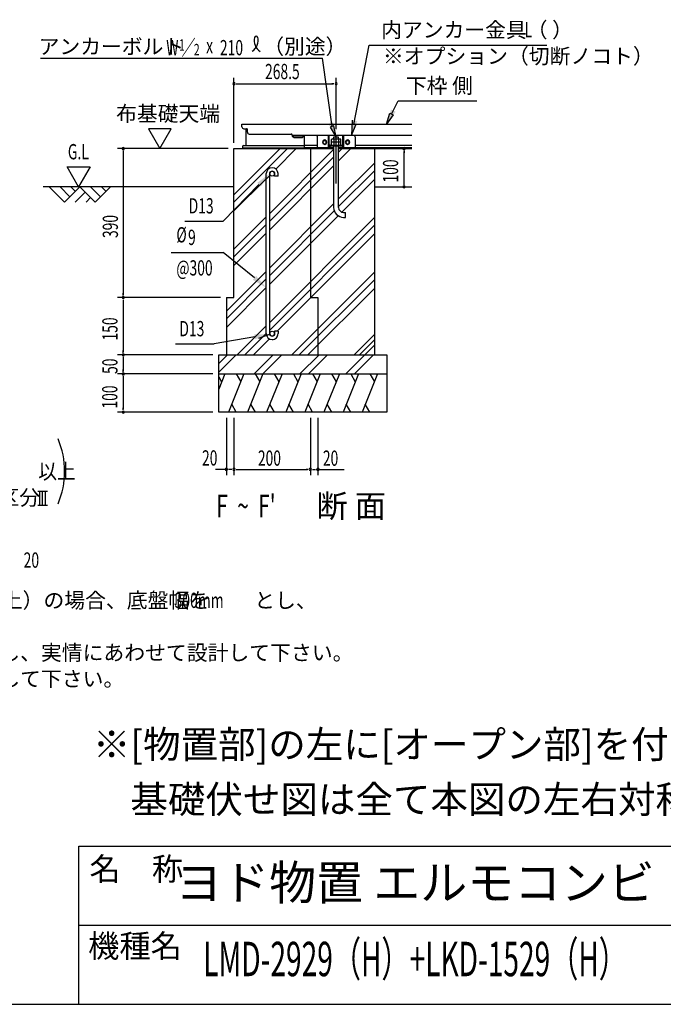
# Model space of a CAD drawing. Extents: x 543 to 20478, y 217 to 14052.
# Drawn here: x 12462 to 16677, y 517 to 6963 of the extents above; entities that cross this region are included whole.
import ezdxf
from ezdxf.enums import TextEntityAlignment as Align

# ---------------------------------------------------------------- set-up
doc = ezdxf.new("R2010")
doc.units = 0
doc.header["$LTSCALE"] = 50
doc.header["$MEASUREMENT"] = 0
doc.linetypes.add('1PL-L', pattern=[56, 50, -2, 2, -2])
for name, color, linetype in [('1PL-L1', 6, '1PL-L'), ('HATCH', 2, 'CONTINUOUS'), ('HIKIDASHI', 6, 'CONTINUOUS'), ('KISO_U', 6, 'CONTINUOUS'), ('M1', 4, 'CONTINUOUS'), ('M6', 4, 'CONTINUOUS'), ('NAME', 20, 'CONTINUOUS'), ('SUNPOU', 4, 'CONTINUOUS'), ('U1', 3, 'CONTINUOUS'), ('U2', 4, 'CONTINUOUS'), ('WAKUMOJI-01', 130, 'CONTINUOUS'), ('WAKUSEN-01', 50, 'CONTINUOUS'), ('WAKUSEN-02', 130, 'CONTINUOUS'), ('下枠側', 2, 'CONTINUOUS'), ('基礎', 3, 'CONTINUOUS'), ('金具', 6, 'CONTINUOUS')]:
    doc.layers.add(name, color=color, linetype=linetype)
doc.styles.add('00', font='ROMANS', dxfattribs={"width": 0.666667, "bigfont": 'BIGFONT'})
doc.styles.add('01', font='ROMANS', dxfattribs={"height": 3, "bigfont": 'BIGFONT'})
doc.styles.add('WAKUMOJI', font='SIMPLEX', dxfattribs={"height": 3, "bigfont": 'BIGFONT'})

msp = doc.modelspace()

# ---------------------------------------------------------------- linework, layer by layer
at = {"layer": '1PL-L1'}
msp.add_line((14534.2, 5892), (14534.2, 6210), dxfattribs=at)
at = {"layer": 'HATCH'}
for p, q in [((13805.5, 4644.4), (13765.5, 4545.2)), ((13930.5, 4644.4), (13829.5, 4394.4)), ((13879.7, 4644.4), (13909.6, 4592.5)), ((14055.5, 4644.4), (13954.5, 4394.4)), ((14004.7, 4644.4), (14034.6, 4592.5)), ((14180.5, 4644.4), (14079.5, 4394.4)), ((14129.7, 4644.4), (14159.6, 4592.5)), ((14305.5, 4644.4), (14204.5, 4394.4)), ((14254.7, 4644.4), (14284.6, 4592.5)), ((14430.5, 4644.4), (14329.5, 4394.4)), ((14379.7, 4644.4), (14409.6, 4592.5)), ((14555.5, 4644.4), (14454.5, 4394.4)), ((14504.7, 4644.4), (14534.6, 4592.5)), ((14680.5, 4644.4), (14579.5, 4394.4)), ((14629.7, 4644.4), (14659.6, 4592.5)), ((14805.5, 4644.4), (14704.5, 4394.4)), ((14754.7, 4644.4), (14784.6, 4592.5)), ((13765.5, 4625.7), (13784.6, 4592.5)), ((13880.4, 4394.4), (13850.5, 4446.2)), ((14005.4, 4394.4), (13975.5, 4446.2)), ((14130.4, 4394.4), (14100.5, 4446.2)), ((14255.4, 4394.4), (14225.5, 4446.2)), ((14380.4, 4394.4), (14350.5, 4446.2)), ((14505.4, 4394.4), (14475.5, 4446.2)), ((14630.4, 4394.4), (14600.5, 4446.2)), ((14755.4, 4394.4), (14725.5, 4446.2))]:
    msp.add_line(p, q, dxfattribs=at)
at = {"layer": 'HIKIDASHI'}
for p, q in [((14651.3, 6277.7), (14750.8, 6797.1)), ((14750.8, 6797.1), (15913, 6797.1)), ((12599.5, 6710.5), (14444.8, 6710.5)), ((14507.8, 6264.5), (14444.8, 6710.5)), ((14897.5, 6345.9), (14941.3, 6432)), ((14941.3, 6432), (15455.7, 6432)), ((14863.6, 6279), (14886.4, 6351.5)), ((14908.7, 6340.2), (14863.6, 6279)), ((14886.4, 6351.5), (14908.7, 6340.2)), ((14519.5, 6268.9), (14496.1, 6260.1)), ((14496.1, 6260.1), (14534.2, 6194.4)), ((14534.2, 6194.4), (14519.5, 6268.9)), ((14640.2, 6305.4), (14635.6, 6204.4)), ((14635.6, 6204.4), (14663.5, 6275.1)), ((14663.5, 6275.1), (14639, 6280.3)), ((14048.3, 5892.5), (14102.5, 5945.8)), ((14028, 5885.3), (13795.7, 5645)), ((13543.9, 5645), (13795.7, 5645)), ((13455.2, 5438.6), (13795.7, 5438.6)), ((13999.7, 5273.2), (13795.7, 5438.6)), ((14028.1, 4879.1), (14099.5, 4905)), ((13483, 4840.7), (13734.8, 4840.7)), ((14001.1, 4887.6), (13734.8, 4840.7))]:
    msp.add_line(p, q, dxfattribs=at)
for centre, radius, start, end in [((13941, 6827.2), 83.2, 301.77123, 15.14039), ((14081, 6825.8), 83.2, 164.85961, 237.5045), ((14010.3, 6845), 9.98, 15.14039, 164.85961)]:
    msp.add_arc(centre, radius, start, end, dxfattribs=at)
for points in [[(14923.5, 6360.3), (14893.8, 6375.4), (14863.5, 6278.9)], [(14483.5, 6281.8), (14514.6, 6293.6), (14534.2, 6194.4)], [(14640.2, 6305.4), (14672.7, 6298.4), (14635.6, 6204.4)], [(14017.7, 5895.3), (14041.7, 5872.1), (14099.2, 5955.6)], [(14010.4, 5286), (13989.1, 5260.3), (14076.7, 5209.4)], [(14004, 4871.2), (13998.2, 4904), (14099.5, 4905)]]:
    msp.add_solid(points, dxfattribs=at)
at = {"layer": 'KISO_U'}
for p, q in [((13865.5, 5817.8), (14167, 6119.4)), ((13865.5, 5767.8), (14217, 6119.4)), ((14099.2, 5695), (14518, 6113.8)), ((14099.2, 5645), (14518, 6063.8)), ((14139.9, 5985.7), (14273.6, 6119.4)), ((14550.5, 6096.3), (14573.6, 6119.4)), ((14550.5, 6039.7), (14630.1, 6119.4)), ((14099.2, 5588.4), (14518, 6007.2)), ((14550.5, 5789.7), (14787.4, 6026.6)), ((14106.4, 5952.1), (14106.7, 5952.5)), ((14550.5, 5739.7), (14787.4, 5976.6)), ((13865.5, 5711.3), (14076.7, 5922.5)), ((14571.4, 5704), (14787.4, 5920)), ((14099.2, 5338.4), (14518, 5757.2)), ((13865.5, 5461.3), (14076.7, 5672.5)), ((14099.2, 5288.4), (14522.2, 5711.4)), ((14099.2, 5231.9), (14547.4, 5680)), ((13865.5, 5411.3), (14076.7, 5622.5)), ((14099.2, 4981.9), (14787.4, 5670)), ((14099.2, 4931.9), (14787.4, 5620)), ((13865.5, 5354.7), (14076.7, 5565.9)), ((14148.3, 4924.4), (14787.4, 5563.4)), ((13815.5, 5054.7), (14076.7, 5315.9)), ((14243.3, 4769.4), (14787.4, 5313.4)), ((13815.5, 5004.7), (14076.7, 5265.9)), ((14293.3, 4769.4), (14787.4, 5263.4)), ((13815.5, 4948.1), (14076.7, 5209.4)), ((14349.9, 4769.4), (14787.4, 5206.9)), ((13886.7, 4769.4), (14076.7, 4959.4)), ((13936.7, 4769.4), (14076.7, 4909.4)), ((14651.6, 4769.4), (14787.4, 4905.1)), ((13993.3, 4769.4), (14097.6, 4873.7)), ((14686.9, 4769.4), (14787.4, 4869.8)), ((14597.3, 4644.4), (14787.4, 4834.4)), ((13765.5, 4712.6), (13822.3, 4769.4)), ((13765.5, 4656), (13878.9, 4769.4)), ((13997.3, 4644.4), (14122.3, 4769.4)), ((14053.9, 4644.4), (14178.9, 4769.4)), ((14297.3, 4644.4), (14422.3, 4769.4)), ((14353.9, 4644.4), (14478.9, 4769.4)), ((14653.9, 4644.4), (14778.9, 4769.4))]:
    msp.add_line(p, q, dxfattribs=at)
at = {"layer": 'M6'}
for p, q in [((14504.2, 6180), (14508.7, 6182.6)), ((14504.2, 6142.6), (14504.2, 6180)), ((14564.2, 6162.6), (14504.2, 6162.6)), ((14504.2, 6142.6), (14564.2, 6142.6)), ((14508.7, 6182.6), (14559.8, 6182.6)), ((14519.3, 6180), (14519.3, 6142.6)), ((14549.2, 6180), (14549.2, 6142.6)), ((14564.2, 6180), (14559.8, 6182.6)), ((14564.2, 6142.6), (14564.2, 6180))]:
    msp.add_line(p, q, dxfattribs=at)
for centre, radius, start, end in [((14508.6, 6158.9), 23.7, 63.12493, 89.78109), ((14534.2, 6137.7), 44.9, 70.54853, 109.45147), ((14559.3, 6161.3), 21.3, 88.70465, 118.38933)]:
    msp.add_arc(centre, radius, start, end, dxfattribs=at)
at = {"layer": 'SUNPOU'}
for p, q in [((13865.5, 6156.9), (13865.5, 6581.8)), ((14534.2, 6247.5), (14534.2, 6581.8)), ((13879.5, 6544.3), (13893.6, 6544.3)), ((13884.2, 6544.3), (14515.5, 6544.3)), ((14520.2, 6544.3), (14506.1, 6544.3)), ((13454.5, 6248.9), (13304.9, 6248.9)), ((13304.9, 6248.9), (13379.7, 6119.4)), ((13379.7, 6119.4), (13454.5, 6248.9)), ((13828, 6119.4), (13103, 6119.4)), ((13140.5, 6105.3), (13140.5, 6091.2)), ((13140.5, 6100.6), (13140.5, 5163.1)), ((14824.9, 6119.4), (14914.7, 6119.4)), ((14979.2, 6105.3), (14979.2, 6091.2)), ((14979.2, 5888.1), (14979.2, 6100.6)), ((12773.5, 5999.3), (12923.5, 5999.3)), ((12848.5, 5869.4), (12773.5, 5999.3)), ((12923.5, 5999.3), (12848.5, 5869.4)), ((14824.9, 5869.4), (14914.7, 5869.4)), ((14979.2, 5883.4), (14979.2, 5897.5)), ((13140.5, 5158.4), (13140.5, 5172.5)), ((13778, 5144.4), (13103, 5144.4)), ((13778, 5144.4), (13103, 5144.4)), ((13140.5, 5130.3), (13140.5, 5116.2)), ((13140.5, 5125.6), (13140.5, 4788.1)), ((13140.5, 4783.4), (13140.5, 4797.5)), ((13728, 4769.4), (13103, 4769.4)), ((13728, 4769.4), (13103, 4769.4)), ((13140.5, 4755.3), (13140.5, 4741.2)), ((13140.5, 4750.6), (13140.5, 4663.1)), ((13728, 4644.4), (13103, 4644.4)), ((13728, 4644.4), (13103, 4644.4)), ((13140.5, 4658.4), (13140.5, 4672.5)), ((13140.5, 4630.3), (13140.5, 4616.2)), ((13140.5, 4625.6), (13140.5, 4413.1)), ((13728, 4394.4), (13103, 4394.4)), ((13140.5, 4408.4), (13140.5, 4422.5)), ((13815.5, 4356.9), (13815.5, 3981.9)), ((13865.5, 4356.9), (13865.5, 3981.9)), ((13865.5, 4356.9), (13865.5, 3981.9)), ((14365.5, 4356.9), (14365.5, 3981.9)), ((14365.5, 4356.9), (14365.5, 3981.9)), ((14415.5, 4356.9), (14415.5, 3981.9)), ((13829.5, 4019.4), (13743.6, 4019.4)), ((13846.7, 4019.4), (13834.2, 4019.4)), ((13851.4, 4019.4), (13837.4, 4019.4)), ((13879.5, 4019.4), (13893.6, 4019.4)), ((13884.2, 4019.4), (14346.7, 4019.4)), ((14351.4, 4019.4), (14337.4, 4019.4)), ((14379.5, 4019.4), (14393.6, 4019.4)), ((14384.2, 4019.4), (14396.7, 4019.4)), ((14401.4, 4019.4), (14487.4, 4019.4)), ((14415.5, 4019.4), (14587.8, 4019.4)), ((12581.1, 3877.8), (12643.6, 3877.8)), ((12593.6, 3785), (12593.6, 3877.8)), ((12612.3, 3785), (12612.3, 3877.8)), ((12631.1, 3785), (12631.1, 3877.8)), ((12581.1, 3785), (12643.6, 3785))]:
    msp.add_line(p, q, dxfattribs=at)
for centre, radius, start, end in [((13865.5, 6544.3), 7.03, 0, 180), ((13865.5, 6544.3), 7.03, 180, 0), ((14534.2, 6544.3), 7.03, 0, 180), ((14534.2, 6544.3), 7.03, 180, 0), ((13140.5, 6119.4), 7.03, 90, 270), ((13140.5, 6119.4), 7.03, 270, 90), ((14979.2, 6119.4), 7.03, 90, 270), ((14979.2, 6119.4), 7.03, 270, 90), ((14979.2, 5869.4), 7.03, 90, 270), ((14979.2, 5869.4), 7.03, 270, 90), ((13140.5, 5144.4), 7.03, 90, 270), ((13140.5, 5144.4), 7.03, 90, 270), ((13140.5, 5144.4), 7.03, 270, 90), ((13140.5, 5144.4), 7.03, 270, 90), ((13140.5, 4769.4), 7.03, 90, 270), ((13140.5, 4769.4), 7.03, 90, 270), ((13140.5, 4769.4), 7.03, 270, 90), ((13140.5, 4769.4), 7.03, 270, 90), ((13140.5, 4644.4), 7.03, 90, 270), ((13140.5, 4644.4), 7.03, 90, 270), ((13140.5, 4644.4), 7.03, 270, 90), ((13140.5, 4644.4), 7.03, 270, 90), ((13140.5, 4394.4), 7.03, 90, 270), ((13140.5, 4394.4), 7.03, 270, 90), ((12214.8, 4006.6), 542, 336.94634, 23.05366), ((13815.5, 4019.4), 7.03, 0, 180), ((13815.5, 4019.4), 7.03, 180, 0), ((13865.5, 4019.4), 7.03, 0, 180), ((13865.5, 4019.4), 7.03, 0, 180), ((13865.5, 4019.4), 7.03, 180, 0), ((13865.5, 4019.4), 7.03, 180, 0), ((14365.5, 4019.4), 7.03, 0, 180), ((14365.5, 4019.4), 7.03, 0, 180), ((14365.5, 4019.4), 7.03, 180, 0), ((14365.5, 4019.4), 7.03, 180, 0), ((14415.5, 4019.4), 7.03, 0, 180), ((14415.5, 4019.4), 7.03, 180, 0)]:
    msp.add_arc(centre, radius, start, end, dxfattribs=at)
at = {"layer": 'U1'}
msp.add_line((14787.4, 5869.4), (15030.8, 5869.4), dxfattribs=at)
at = {"layer": 'U2'}
for p, q in [((13865.5, 5869.4), (12616.6, 5869.4)), ((12655.9, 5869.4), (12755.9, 5769.4)), ((12726.6, 5869.4), (12791.3, 5804.7)), ((12755.9, 5769.4), (12855.9, 5869.4)), ((12797.3, 5869.4), (12826.6, 5840.1)), ((12855.9, 5869.4), (12955.9, 5769.4)), ((12926.6, 5869.4), (12991.3, 5804.7)), ((12955.9, 5769.4), (13055.9, 5869.4)), ((12997.3, 5869.4), (13026.6, 5840.1)), ((12826.6, 5769.4), (12891.3, 5834)), ((12897.3, 5769.4), (12926.6, 5798.6))]:
    msp.add_line(p, q, dxfattribs=at)
at = {"layer": 'WAKUSEN-01'}
for p, q in [((12850, 1552.5), (20477.5, 1552.5)), ((12850, 517.5), (12850, 1552.5)), ((542.5, 517.5), (20477.5, 517.5))]:
    msp.add_line(p, q, dxfattribs=at)
at = {"layer": 'WAKUSEN-02'}
msp.add_line((12850, 1035), (16792.5, 1035), dxfattribs=at)
at = {"layer": '下枠側'}
for p, q in [((13918, 6261.9), (13918, 6279.4)), ((13918, 6279.4), (15030.8, 6279.4)), ((13930.5, 6249.4), (13948, 6249.4)), ((13943, 6249.4), (13943, 6139.4)), ((13953, 6226.9), (13953, 6244.4)), ((13965.5, 6214.4), (14240.5, 6214.4)), ((14245.5, 6204.4), (14245.5, 6209.4)), ((14245.5, 6206.9), (14245.5, 6209.4)), ((14245.5, 6206.9), (14245.5, 6209.4)), ((14245.5, 6206.9), (15030.8, 6206.9)), ((14245.5, 6204.4), (14259.2, 6194.4)), ((14245.5, 6201.9), (14259.2, 6191.9)), ((14259.2, 6194.4), (14259.2, 6191.9)), ((14311.7, 6194.4), (14259.2, 6194.4)), ((14259.2, 6191.9), (14311.7, 6191.9)), ((14324.2, 6206.9), (14311.7, 6194.4)), ((14324.2, 6203.3), (14313.5, 6192.6)), ((14324.2, 6206.9), (14324.2, 6119.4)), ((13920.5, 6131.9), (13920.5, 6119.4)), ((13920.5, 6124.4), (14324.2, 6124.4)), ((13928, 6139.4), (14324.2, 6139.4)), ((14409.2, 6139.4), (14324.2, 6139.4)), ((14409.2, 6124.4), (14324.2, 6124.4)), ((14449.4, 6156.9), (14449.4, 6166.9)), ((14449.4, 6159.4), (14449.4, 6164.4)), ((14469.4, 6156.9), (14469.4, 6166.9)), ((14469.4, 6159.4), (14469.4, 6164.4)), ((14599.4, 6156.9), (14599.4, 6166.9)), ((14599.4, 6159.4), (14599.4, 6164.4)), ((14619.4, 6156.9), (14619.4, 6166.9)), ((14619.4, 6159.4), (14619.4, 6164.4)), ((15030.8, 6139.4), (14659.2, 6139.4)), ((15030.8, 6124.4), (14659.2, 6124.4)), ((13920.5, 6119.4), (14324.2, 6119.4)), ((14324.2, 6119.4), (14518, 6119.4)), ((14550.5, 6119.4), (15030.8, 6119.4))]:
    msp.add_line(p, q, dxfattribs=at)
for centre, radius, start, end in [((13930.5, 6261.9), 12.5, 180, 270), ((13948, 6244.4), 5, 0, 90), ((13965.5, 6226.9), 12.5, 180, 270), ((14240.5, 6209.4), 5, 0, 90), ((14311.7, 6194.4), 2.5, 270, 315), ((13928, 6131.9), 7.5, 90, 180), ((14459.4, 6166.9), 10, 0, 180), ((14459.4, 6156.9), 10, 180, 0), ((14609.4, 6166.9), 10, 0, 180), ((14609.4, 6156.9), 10, 180, 0)]:
    msp.add_arc(centre, radius, start, end, dxfattribs=at)
at = {"layer": '基礎'}
for p, q in [((14550.5, 6194.4), (14518, 6194.4)), ((14518, 6194.4), (14518, 6182.6)), ((14550.5, 6182.6), (14550.5, 6194.4)), ((14518, 6136.9), (14518, 5734.4)), ((14550.5, 5734.4), (14550.5, 6136.9)), ((13865.5, 5144.4), (13865.5, 6119.4)), ((13865.5, 6119.4), (14518, 6119.4)), ((14065.5, 6119.4), (14518, 6119.4)), ((14365.5, 6119.4), (14365.5, 5144.4)), ((14550.5, 6119.4), (14787.4, 6119.4)), ((14550.5, 6119.4), (14590.5, 6119.4)), ((14787.4, 4769.4), (14787.4, 6119.4)), ((14076.7, 4908.1), (14076.7, 5955.6)), ((14099.2, 4908.1), (14099.2, 5955.6)), ((14131.7, 5939.4), (14131.7, 5955.6)), ((14154.2, 5939.4), (14131.7, 5939.4)), ((14154.2, 5939.4), (14154.2, 5955.6)), ((14583, 5701.9), (14595.5, 5701.9)), ((14595.5, 5669.4), (14595.5, 5701.9)), ((14583, 5669.4), (14595.5, 5669.4)), ((13815.5, 5144.4), (13865.5, 5144.4)), ((13815.5, 5144.4), (13815.5, 4769.4)), ((14365.5, 5144.4), (14415.5, 5144.4)), ((14415.5, 5144.4), (14415.5, 4769.4)), ((14131.7, 4924.4), (14131.7, 4908.1)), ((14154.2, 4924.4), (14131.7, 4924.4)), ((14154.2, 4924.4), (14154.2, 4908.1)), ((13765.5, 4769.4), (14865.5, 4769.4)), ((13765.5, 4394.4), (13765.5, 4769.4)), ((14865.5, 4769.4), (14865.5, 4394.4)), ((13765.5, 4644.4), (14865.5, 4644.4)), ((14865.5, 4394.4), (13765.5, 4394.4))]:
    msp.add_line(p, q, dxfattribs=at)
for centre in [(14115.5, 5955.6), (14115.5, 4908.1)]:
    msp.add_circle(centre, 16.2, dxfattribs=at)
for centre, radius, start, end in [((14115.5, 5955.6), 38.7, 89.99999, 179.95879), ((14115.5, 5955.6), 16.2, 89.99999, 179.88529), ((14115.5, 5955.6), 38.7, 360, 89.99999), ((14115.5, 5955.6), 16.2, 360, 89.99999), ((14583, 5734.4), 65, 180, 270), ((14583, 5734.4), 32.5, 180, 270), ((14115.5, 4908.1), 38.7, 180, 269.99999), ((14115.5, 4908.1), 16.2, 180, 269.99999), ((14115.5, 4908.1), 16.2, 269.99999, 360), ((14115.5, 4908.1), 38.7, 269.99999, 360)]:
    msp.add_arc(centre, radius, start, end, dxfattribs=at)
at = {"layer": '金具'}
for p, q in [((14409.2, 6196.9), (14414.2, 6204.3)), ((14409.2, 6196.9), (14409.2, 6125.1)), ((14654.2, 6204.4), (14414.2, 6204.3)), ((14484.2, 6126), (14484.2, 6204.4)), ((14489.2, 6139.8), (14489.2, 6204.4)), ((14579.2, 6139.8), (14579.2, 6204.4)), ((14584.2, 6126), (14584.2, 6204.4)), ((14659.2, 6196.9), (14654.2, 6204.4)), ((14659.2, 6196.9), (14659.2, 6125.1)), ((14409.2, 6125.1), (14409.2, 6119.4)), ((14518, 6125.1), (14409.2, 6125.1)), ((14455.5, 6173.1), (14463, 6173.1)), ((14455.5, 6150.6), (14463, 6150.6)), ((14487.5, 6136.6), (14484.8, 6126.9)), ((14493.1, 6135), (14490.3, 6125.3)), ((14495.5, 6142.6), (14573, 6142.6)), ((14495.5, 6136.9), (14573, 6136.9)), ((14534.2, 6130.1), (14534.2, 6149.5)), ((14585.8, 6125.1), (14550.5, 6125.1)), ((14575.4, 6135), (14578.2, 6125.3)), ((14580.9, 6136.6), (14583.7, 6126.9)), ((14659.2, 6125.1), (14585.8, 6125.1)), ((14585.8, 6125.1), (14659.2, 6125.1)), ((14605.5, 6173.1), (14613, 6173.1)), ((14605.5, 6150.6), (14613, 6150.6)), ((14659.2, 6119.4), (14659.2, 6125.1)), ((14518, 6119.4), (14409.2, 6119.4)), ((14484.2, 6119.5), (14484.2, 6119.4)), ((14484.2, 6119.5), (14484.2, 6119.4)), ((14585.8, 6119.4), (14550.5, 6119.4)), ((14584.2, 6119.5), (14584.2, 6119.4)), ((14584.2, 6119.5), (14584.2, 6119.4)), ((14659.2, 6119.4), (14585.8, 6119.4)), ((14585.8, 6119.4), (14659.2, 6119.4))]:
    msp.add_line(p, q, dxfattribs=at)
for centre, radius, start, end in [((14455.5, 6161.9), 11.2, 90, 270), ((14463, 6161.9), 11.2, 270, 90), ((14482.3, 6127.6), 2.5, 270, 344.0546), ((14482.3, 6127.6), 8.25, 270, 344.0546), ((14495.5, 6134.4), 8.25, 90, 164.0546), ((14495.5, 6134.4), 2.5, 90, 164.0546), ((14573, 6134.4), 8.25, 15.9454, 90), ((14573, 6134.4), 2.5, 15.9454, 90), ((14586.1, 6127.6), 8.25, 195.9454, 270), ((14586.1, 6127.6), 2.5, 195.9454, 270), ((14605.5, 6161.9), 11.2, 90, 270), ((14613, 6161.9), 11.2, 270, 90)]:
    msp.add_arc(centre, radius, start, end, dxfattribs=at)

# ---------------------------------------------------------------- texts
at = {"layer": 'HIKIDASHI', "style": '01'}
for s, height, p in [('内アンカー金具（ ）', 99.75, (14829.5, 6847)), ('アンカーボルト', 99.75, (12586.4, 6738.2)), ('（別途）', 99.75, (14057.3, 6738.2)), ('※オプション（切断ノコト）', 100, (14840.7, 6675)), ('下枠 側', 99.75, (14991.1, 6481.8))]:
    msp.add_text(s, height=height, dxfattribs=at).set_placement(p)
at = {"layer": 'HIKIDASHI', "style": '00'}
for s, height, width, p in [('L', 100, 0.67, (15768.6, 6847.3)), ('W ／', 99.75, 0.67, (13421.9, 6730.7)), ('1', 74.8, 0.67, (13505, 6760.2)), ('2', 74.8, 0.67, (13602.9, 6730.1)), ('x', 99.8, 0.67, (13683, 6743.2)), ('210', 99.75, 0.67, (13773.3, 6730.5)), ('D13', 100, 0.666667, (13568.9, 5695)), ('%%c', 100, 0.666667, (13488.3, 5505.3)), ('9', 100, 0.666667, (13564.6, 5488.6)), ('@300', 100, 0.666667, (13488.3, 5288.6)), ('D13', 100, 0.666667, (13508.1, 4890.7))]:
    msp.add_text(s, height=height, dxfattribs=dict(at, width=width)).set_placement(p)
at = {"layer": 'M1', "style": '01'}
for s, height, p in [('断 面', 150, (14405.8, 3704.9)), ('※[物置部]の左に[オープン部]を付ける場合、', 180, (12941.8, 2129.1)), ('\u3000基礎伏せ図は全て本図の左右対称図に変わります。', 180, (12941.8, 1769.1))]:
    msp.add_text(s, height=height, dxfattribs=at).set_placement(p)
at = {"layer": 'M1', "style": '00', "width": 0.67}
for s, height, p in [("F  ~  F'", 150, (13749.4, 3704.9)), ('20', 100.2, (12488, 3375.6))]:
    msp.add_text(s, height=height, dxfattribs=at).set_placement(p)
at = {"layer": 'NAME', "style": '01'}
msp.add_text('ヨド物置 エルモコンビ', height=225, dxfattribs=at).set_placement((15051.3, 1285), align=Align.MIDDLE)
at = {"layer": 'NAME', "style": '00', "width": 0.6}
msp.add_text('LMD-2929（H）+LKD-1529（H）', height=225, dxfattribs=at).set_placement((15051.3, 785), align=Align.MIDDLE)
at = {"layer": 'SUNPOU'}
for s, height, style, width, p in [('268.5', 99.75, '00', 0.666667, (14069.1, 6574.2)), ('G.L', 100, '00', 0.67, (12777.6, 6049.3)), ('20', 99.75, '00', 0.666667, (13656.3, 4044.6)), ('200', 99.75, '00', 0.666667, (14022.2, 4043.5)), ('20', 99.75, '00', 0.666667, (14447.7, 4043)), ('コンクリート設計基準強度   \u3000\u3000\u3000 以上', 99.999, '01', 0.9, (10632.1, 3956.4)), ('300mm', 100, '01', 0.67, (13476.4, 3112.2))]:
    msp.add_text(s, height=height, dxfattribs=dict(at, style=style, width=width)).set_placement(p)
at = {"layer": 'SUNPOU', "style": '01'}
for s, height, p in [('布基礎天端', 99.75, (13093.8, 6298.8)), ('基準風速   \u3000\u3000 , 地表面粗度区分', 99.999, (10632.1, 3785)), ('地耐力が   \u3000\u3000\u3000未満（\u3000 \u3000 \u3000以上）の場合、底盤幅を     \u3000とし、', 100, (10282.2, 3112.2)), ('寒冷地の場合、凍結深度等を考慮し、実情にあわせて設計して下さい。', 100, (10282.2, 2769.4)), ('その他現地の実情にあわせて設計して下さい。', 100, (10282.2, 2598))]:
    msp.add_text(s, height=height, dxfattribs=at).set_placement(p)
at = {"layer": 'SUNPOU', "style": '00', "width": 0.666667}
for s, p in [('100', (14940.8, 5897.5)), ('390', (13105.8, 5534.1)), ('150', (13103.1, 4863.2)), ('50', (13103, 4644.4)), ('100', (13101.9, 4417.7))]:
    msp.add_text(s, height=99.75, rotation=90, dxfattribs=at).set_placement(p)
at = {"layer": 'WAKUMOJI-01', "style": 'WAKUMOJI'}
for s, p in [('名\u3000称', (12918.9, 1328.7)), ('機種名', (12910.3, 824.5))]:
    msp.add_text(s, height=150, dxfattribs=at).set_placement(p)

doc.saveas('drawing.dxf')
